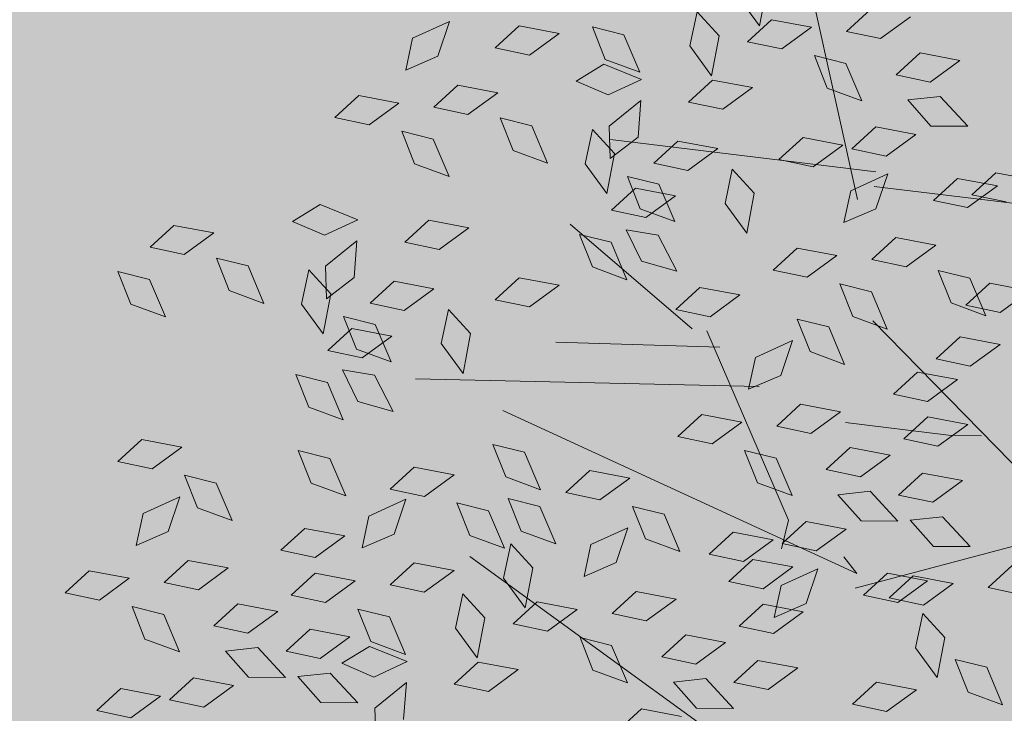
# Model space of a CAD drawing. Units: millimetres. Extents: x 3142 to 3663, y 1553 to 1851.
# Drawn here: x 3418 to 3418, y 1638 to 1639 of the extents above; entities that cross this region are included whole.
import ezdxf

# ---------------------------------------------------------------- set-up
doc = ezdxf.new("R2010")
doc.units = ezdxf.units.MM
doc.layers.add('0. Imagenes', color=7, linetype='Continuous')
doc.layers.add('Roble', color=86, linetype='Continuous', lineweight=0)
doc.layers.get('Roble').off()

# ---------------------------------------------------------------- blocks, each defined once
blk = doc.blocks.new('Roble')
at = {"layer": '0. Imagenes', "color": 66, "lineweight": 5, "true_color": 0x638500}
for p, q in [((-0.13876, 0.28413), (-0.13339, 0.28905)), ((-0.13339, 0.28905), (-0.12445, 0.28736)), ((-0.12445, 0.28736), (-0.1311, 0.2825)), ((-0.21923, 0.27698), (-0.21737, 0.28458)), ((-0.21737, 0.28458), (-0.21262, 0.27907)), ((-0.20839, 0.28485), (-0.20117, 0.28576)), ((-0.20309, 0.27909), (-0.20839, 0.28485)), ((-0.20117, 0.28576), (-0.19484, 0.27922)), ((-0.15782, 0.28465), (-0.1506, 0.28556)), ((-0.15252, 0.27889), (-0.15782, 0.28465)), ((-0.1506, 0.28556), (-0.14428, 0.27901)), ((-0.1311, 0.2825), (-0.13876, 0.28413)), ((-0.21262, 0.27907), (-0.21457, 0.27018)), ((-0.19484, 0.27922), (-0.20309, 0.27909)), ((-0.14428, 0.27901), (-0.15252, 0.27889)), ((-0.21457, 0.27018), (-0.21923, 0.27698)), ((-0.11952, 0.27663), (-0.1123, 0.27754)), ((-0.11422, 0.27087), (-0.11952, 0.27663)), ((-0.1123, 0.27754), (-0.10597, 0.271)), ((-0.1995, 0.26669), (-0.19765, 0.2743)), ((-0.19765, 0.2743), (-0.19289, 0.26878)), ((-0.14927, 0.26588), (-0.14741, 0.27349)), ((-0.14741, 0.27349), (-0.14265, 0.26797)), ((-0.13843, 0.27375), (-0.1312, 0.27466)), ((-0.13312, 0.268), (-0.13843, 0.27375)), ((-0.1312, 0.27466), (-0.12488, 0.26812)), ((-0.17903, 0.27118), (-0.17176, 0.27066)), ((-0.17495, 0.2645), (-0.17903, 0.27118)), ((-0.17176, 0.27066), (-0.16684, 0.26301)), ((-0.10597, 0.271), (-0.11422, 0.27087)), ((-0.19484, 0.2599), (-0.1995, 0.26669)), ((-0.19289, 0.26878), (-0.19484, 0.2599)), ((-0.14265, 0.26797), (-0.1446, 0.25908)), ((-0.12488, 0.26812), (-0.13312, 0.268)), ((-0.10094, 0.26027), (-0.09908, 0.26788)), ((-0.09908, 0.26788), (-0.09433, 0.26236)), ((-0.16684, 0.26301), (-0.17495, 0.2645)), ((-0.1446, 0.25908), (-0.14927, 0.26588)), ((-0.12954, 0.2556), (-0.12768, 0.2632)), ((-0.12768, 0.2632), (-0.12293, 0.25769)), ((-0.09433, 0.26236), (-0.09628, 0.25348)), ((-0.18805, 0.25491), (-0.1823, 0.26021)), ((-0.1823, 0.26021), (-0.18139, 0.25299)), ((-0.10906, 0.26009), (-0.1018, 0.25956)), ((-0.10498, 0.2534), (-0.10906, 0.26009)), ((-0.09628, 0.25348), (-0.10094, 0.26027)), ((-0.18279, 0.25261), (-0.17881, 0.2587)), ((-0.17881, 0.2587), (-0.16972, 0.25929)), ((-0.16972, 0.25929), (-0.17497, 0.25293)), ((-0.1018, 0.25956), (-0.09688, 0.25191)), ((-0.12293, 0.25769), (-0.12488, 0.2488)), ((-0.08375, 0.2518), (-0.07799, 0.2571)), ((-0.07799, 0.2571), (-0.07708, 0.24988)), ((-0.18793, 0.24666), (-0.18805, 0.25491)), ((-0.16116, 0.25282), (-0.15394, 0.25373)), ((-0.15394, 0.25373), (-0.14761, 0.24719)), ((-0.12488, 0.2488), (-0.12954, 0.2556)), ((-0.06838, 0.24647), (-0.0685, 0.25471)), ((-0.18139, 0.25299), (-0.18793, 0.24666)), ((-0.17497, 0.25293), (-0.18279, 0.25261)), ((-0.15585, 0.24707), (-0.16116, 0.25282)), ((-0.09688, 0.25191), (-0.10498, 0.2534)), ((-0.08363, 0.24356), (-0.08375, 0.2518)), ((-0.06184, 0.25279), (-0.06838, 0.24647)), ((-0.24196, 0.24991), (-0.23473, 0.25082)), ((-0.23665, 0.24415), (-0.24196, 0.24991)), ((-0.23473, 0.25082), (-0.22841, 0.24427)), ((-0.11809, 0.24381), (-0.11233, 0.24912)), ((-0.11233, 0.24912), (-0.11142, 0.24189)), ((-0.07708, 0.24988), (-0.08363, 0.24356)), ((-0.18383, 0.23956), (-0.18197, 0.24716)), ((-0.18197, 0.24716), (-0.17722, 0.24165)), ((-0.17544, 0.24617), (-0.16821, 0.24708)), ((-0.16821, 0.24708), (-0.16189, 0.24054)), ((-0.14761, 0.24719), (-0.15585, 0.24707)), ((-0.11283, 0.24151), (-0.10884, 0.24761)), ((-0.10884, 0.24761), (-0.09976, 0.24819)), ((-0.09976, 0.24819), (-0.105, 0.24183)), ((-0.17013, 0.24042), (-0.17544, 0.24617)), ((-0.07263, 0.2451), (-0.0654, 0.24601)), ((-0.06732, 0.23935), (-0.07263, 0.2451)), ((-0.0654, 0.24601), (-0.05908, 0.23947)), ((-0.22841, 0.24427), (-0.23665, 0.24415)), ((-0.20006, 0.23514), (-0.19821, 0.24275)), ((-0.19821, 0.24275), (-0.19345, 0.23723)), ((-0.18923, 0.24301), (-0.182, 0.24392)), ((-0.18392, 0.23726), (-0.18923, 0.24301)), ((-0.182, 0.24392), (-0.17568, 0.23738)), ((-0.11797, 0.23557), (-0.11809, 0.24381)), ((-0.0912, 0.24172), (-0.08397, 0.24263)), ((-0.08397, 0.24263), (-0.07765, 0.23609)), ((-0.17722, 0.24165), (-0.17917, 0.23276)), ((-0.16189, 0.24054), (-0.17013, 0.24042)), ((-0.11142, 0.24189), (-0.11797, 0.23557)), ((-0.105, 0.24183), (-0.11283, 0.24151)), ((-0.08589, 0.23597), (-0.0912, 0.24172)), ((-0.2334, 0.23114), (-0.23155, 0.23874)), ((-0.23155, 0.23874), (-0.22679, 0.23323)), ((-0.17917, 0.23276), (-0.18383, 0.23956)), ((-0.05908, 0.23947), (-0.06732, 0.23935)), ((-0.24947, 0.23221), (-0.2441, 0.23713)), ((-0.2441, 0.23713), (-0.23516, 0.23544)), ((-0.19345, 0.23723), (-0.1954, 0.22834)), ((-0.19037, 0.22986), (-0.18909, 0.23759)), ((-0.18909, 0.23759), (-0.18393, 0.23244)), ((-0.17568, 0.23738), (-0.18392, 0.23726)), ((-0.11386, 0.22846), (-0.11201, 0.23607)), ((-0.11201, 0.23607), (-0.10725, 0.23055)), ((-0.10547, 0.23508), (-0.09825, 0.23599)), ((-0.09825, 0.23599), (-0.09192, 0.22944)), ((-0.07765, 0.23609), (-0.08589, 0.23597)), ((-0.26853, 0.23272), (-0.26131, 0.23363)), ((-0.26131, 0.23363), (-0.25498, 0.22709)), ((-0.23516, 0.23544), (-0.24181, 0.23058)), ((-0.1954, 0.22834), (-0.20006, 0.23514)), ((-0.16763, 0.22958), (-0.16187, 0.23488)), ((-0.16187, 0.23488), (-0.16096, 0.22766)), ((-0.10016, 0.22932), (-0.10547, 0.23508)), ((-0.06407, 0.22634), (-0.06222, 0.23394)), ((-0.06222, 0.23394), (-0.05746, 0.22843)), ((-0.05324, 0.23421), (-0.04601, 0.23512)), ((-0.04793, 0.22846), (-0.05324, 0.23421)), ((-0.26323, 0.22697), (-0.26853, 0.23272)), ((-0.24181, 0.23058), (-0.24947, 0.23221)), ((-0.22679, 0.23323), (-0.22874, 0.22434)), ((-0.18393, 0.23244), (-0.18521, 0.22343)), ((-0.15208, 0.23063), (-0.14485, 0.23154)), ((-0.14485, 0.23154), (-0.13853, 0.225)), ((-0.1301, 0.22405), (-0.12824, 0.23165)), ((-0.12824, 0.23165), (-0.12349, 0.22614)), ((-0.11926, 0.23192), (-0.11204, 0.23283)), ((-0.11395, 0.22617), (-0.11926, 0.23192)), ((-0.11204, 0.23283), (-0.10571, 0.22629)), ((-0.22874, 0.22434), (-0.2334, 0.23114)), ((-0.18521, 0.22343), (-0.19037, 0.22986)), ((-0.1675, 0.22133), (-0.16763, 0.22958)), ((-0.14677, 0.22488), (-0.15208, 0.23063)), ((-0.10725, 0.23055), (-0.1092, 0.22166)), ((-0.09192, 0.22944), (-0.10016, 0.22932)), ((-0.25498, 0.22709), (-0.26323, 0.22697)), ((-0.20943, 0.22096), (-0.20757, 0.22857)), ((-0.20757, 0.22857), (-0.20281, 0.22305)), ((-0.16096, 0.22766), (-0.1675, 0.22133)), ((-0.1092, 0.22166), (-0.11386, 0.22846)), ((-0.05746, 0.22843), (-0.05941, 0.21954)), ((-0.03969, 0.22858), (-0.04793, 0.22846)), ((-0.13853, 0.225), (-0.14677, 0.22488)), ((-0.12349, 0.22614), (-0.12544, 0.21725)), ((-0.1204, 0.21877), (-0.11913, 0.22649)), ((-0.11913, 0.22649), (-0.11397, 0.22135)), ((-0.10571, 0.22629), (-0.11395, 0.22617)), ((-0.05941, 0.21954), (-0.06407, 0.22634)), ((-0.24914, 0.22183), (-0.24191, 0.22274)), ((-0.24191, 0.22274), (-0.23559, 0.2162)), ((-0.20281, 0.22305), (-0.20477, 0.21416)), ((-0.12544, 0.21725), (-0.1301, 0.22405)), ((-0.09766, 0.21848), (-0.09191, 0.22379)), ((-0.09191, 0.22379), (-0.091, 0.21656)), ((-0.25998, 0.21396), (-0.25812, 0.22156)), ((-0.25812, 0.22156), (-0.25336, 0.21605)), ((-0.24383, 0.21608), (-0.24914, 0.22183)), ((-0.20477, 0.21416), (-0.20943, 0.22096)), ((-0.11397, 0.22135), (-0.11525, 0.21234)), ((-0.08212, 0.21954), (-0.07489, 0.22045)), ((-0.07489, 0.22045), (-0.06857, 0.2139)), ((-0.04978, 0.21987), (-0.04256, 0.22078)), ((-0.04256, 0.22078), (-0.03624, 0.21423)), ((-0.11525, 0.21234), (-0.1204, 0.21877)), ((-0.09754, 0.21024), (-0.09766, 0.21848)), ((-0.07681, 0.21378), (-0.08212, 0.21954)), ((-0.04448, 0.21411), (-0.04978, 0.21987)), ((-0.25336, 0.21605), (-0.25531, 0.20716)), ((-0.23559, 0.2162), (-0.24383, 0.21608)), ((-0.091, 0.21656), (-0.09754, 0.21024)), ((-0.25531, 0.20716), (-0.25998, 0.21396)), ((-0.06857, 0.2139), (-0.07681, 0.21378)), ((-0.03624, 0.21423), (-0.04448, 0.21411)), ((-0.22366, 0.21259), (-0.21643, 0.2135)), ((-0.21835, 0.20683), (-0.22366, 0.21259)), ((-0.21643, 0.2135), (-0.21011, 0.20695)), ((-0.06743, 0.21207), (-0.06021, 0.21298)), ((-0.06212, 0.20631), (-0.06743, 0.21207)), ((-0.06021, 0.21298), (-0.05388, 0.20643)), ((-0.0509, 0.21376), (-0.04455, 0.2102)), ((-0.05005, 0.20598), (-0.0509, 0.21376)), ((-0.19578, 0.20962), (-0.18855, 0.21053)), ((-0.19047, 0.20386), (-0.19578, 0.20962)), ((-0.18855, 0.21053), (-0.18223, 0.20398)), ((-0.04455, 0.2102), (-0.04334, 0.20118)), ((-0.27802, 0.20716), (-0.27079, 0.20807)), ((-0.27079, 0.20807), (-0.26447, 0.20153)), ((-0.24569, 0.20749), (-0.23846, 0.2084)), ((-0.24038, 0.20174), (-0.24569, 0.20749)), ((-0.23846, 0.2084), (-0.23214, 0.20186)), ((-0.20852, 0.20254), (-0.20314, 0.20746)), ((-0.20314, 0.20746), (-0.1942, 0.20577)), ((-0.27271, 0.2014), (-0.27802, 0.20716)), ((-0.21011, 0.20695), (-0.21835, 0.20683)), ((-0.1942, 0.20577), (-0.20086, 0.20091)), ((-0.12036, 0.2055), (-0.11313, 0.20641)), ((-0.11505, 0.19974), (-0.12036, 0.2055)), ((-0.11313, 0.20641), (-0.10681, 0.19986)), ((-0.05388, 0.20643), (-0.06212, 0.20631)), ((-0.04334, 0.20118), (-0.05005, 0.20598)), ((-0.22758, 0.20305), (-0.22035, 0.20396)), ((-0.22227, 0.1973), (-0.22758, 0.20305)), ((-0.22035, 0.20396), (-0.21403, 0.19742)), ((-0.18223, 0.20398), (-0.19047, 0.20386)), ((-0.17308, 0.19689), (-0.17123, 0.20449)), ((-0.17123, 0.20449), (-0.16647, 0.19898)), ((-0.07843, 0.19961), (-0.07306, 0.20452)), ((-0.07306, 0.20452), (-0.06412, 0.20284)), ((-0.06412, 0.20284), (-0.07078, 0.19798)), ((-0.26447, 0.20153), (-0.27271, 0.2014)), ((-0.26333, 0.19969), (-0.25611, 0.2006)), ((-0.25611, 0.2006), (-0.24978, 0.19406)), ((-0.24681, 0.20138), (-0.24045, 0.19782)), ((-0.24595, 0.1936), (-0.24681, 0.20138)), ((-0.23214, 0.20186), (-0.24038, 0.20174)), ((-0.20086, 0.20091), (-0.20852, 0.20254)), ((-0.0975, 0.20012), (-0.09027, 0.20103)), ((-0.09027, 0.20103), (-0.08395, 0.19449)), ((-0.25803, 0.19393), (-0.26333, 0.19969)), ((-0.18722, 0.19085), (-0.18537, 0.19846)), ((-0.18537, 0.19846), (-0.18061, 0.19294)), ((-0.16647, 0.19898), (-0.16842, 0.19009)), ((-0.10681, 0.19986), (-0.11505, 0.19974)), ((-0.09219, 0.19437), (-0.0975, 0.20012)), ((-0.07078, 0.19798), (-0.07843, 0.19961)), ((-0.24045, 0.19782), (-0.23924, 0.1888)), ((-0.21403, 0.19742), (-0.22227, 0.1973)), ((-0.16842, 0.19009), (-0.17308, 0.19689)), ((-0.24978, 0.19406), (-0.25803, 0.19393)), ((-0.23578, 0.19349), (-0.22855, 0.1944)), ((-0.22855, 0.1944), (-0.22223, 0.18785)), ((-0.08395, 0.19449), (-0.09219, 0.19437)), ((-0.23924, 0.1888), (-0.24595, 0.1936)), ((-0.23047, 0.18773), (-0.23578, 0.19349)), ((-0.21902, 0.18429), (-0.21717, 0.19189)), ((-0.21717, 0.19189), (-0.21241, 0.18638)), ((-0.20818, 0.19216), (-0.20096, 0.19307)), ((-0.20288, 0.18641), (-0.20818, 0.19216)), ((-0.20096, 0.19307), (-0.19463, 0.18653)), ((-0.18061, 0.19294), (-0.18256, 0.18405)), ((-0.17727, 0.18501), (-0.17542, 0.19262)), ((-0.17542, 0.19262), (-0.17066, 0.1871)), ((-0.0592, 0.1921), (-0.05197, 0.19301)), ((-0.05389, 0.18635), (-0.0592, 0.1921)), ((-0.05197, 0.19301), (-0.04565, 0.18647)), ((-0.18256, 0.18405), (-0.18722, 0.19085)), ((-0.0781, 0.18923), (-0.07088, 0.19014)), ((-0.07088, 0.19014), (-0.06455, 0.18359)), ((-0.2369, 0.18738), (-0.23054, 0.18382)), ((-0.23604, 0.1796), (-0.2369, 0.18738)), ((-0.22223, 0.18785), (-0.23047, 0.18773)), ((-0.1013, 0.18044), (-0.09944, 0.18805)), ((-0.09944, 0.18805), (-0.09469, 0.18253)), ((-0.08894, 0.18135), (-0.08708, 0.18896)), ((-0.08708, 0.18896), (-0.08233, 0.18344)), ((-0.07279, 0.18347), (-0.0781, 0.18923)), ((-0.05145, 0.18816), (-0.04422, 0.18907)), ((-0.04614, 0.18241), (-0.05145, 0.18816)), ((-0.04422, 0.18907), (-0.0379, 0.18253)), ((-0.21241, 0.18638), (-0.21436, 0.17749)), ((-0.19463, 0.18653), (-0.20288, 0.18641)), ((-0.17066, 0.1871), (-0.17261, 0.17821)), ((-0.16414, 0.1863), (-0.15691, 0.18721)), ((-0.15883, 0.18054), (-0.16414, 0.1863)), ((-0.15691, 0.18721), (-0.15059, 0.18066)), ((-0.11737, 0.18151), (-0.11199, 0.18643)), ((-0.11199, 0.18643), (-0.10305, 0.18474)), ((-0.04565, 0.18647), (-0.05389, 0.18635)), ((-0.23054, 0.18382), (-0.22934, 0.1748)), ((-0.22714, 0.1841), (-0.21988, 0.18358)), ((-0.22306, 0.17742), (-0.22714, 0.1841)), ((-0.21988, 0.18358), (-0.21496, 0.17592)), ((-0.21436, 0.17749), (-0.21902, 0.18429)), ((-0.18658, 0.17872), (-0.18083, 0.18403)), ((-0.18083, 0.18403), (-0.17992, 0.1768)), ((-0.17261, 0.17821), (-0.17727, 0.18501)), ((-0.13643, 0.18203), (-0.1292, 0.18294)), ((-0.1292, 0.18294), (-0.12288, 0.17639)), ((-0.10305, 0.18474), (-0.10971, 0.17988)), ((-0.08233, 0.18344), (-0.08428, 0.17456)), ((-0.06455, 0.18359), (-0.07279, 0.18347)), ((-0.20183, 0.17581), (-0.19607, 0.18112)), ((-0.19607, 0.18112), (-0.19516, 0.17389)), ((-0.13112, 0.17627), (-0.13643, 0.18203)), ((-0.10971, 0.17988), (-0.11737, 0.18151)), ((-0.09469, 0.18253), (-0.09664, 0.17364)), ((-0.08428, 0.17456), (-0.08894, 0.18135)), ((-0.22934, 0.1748), (-0.23604, 0.1796)), ((-0.18646, 0.17048), (-0.18658, 0.17872)), ((-0.15059, 0.18066), (-0.15883, 0.18054)), ((-0.09664, 0.17364), (-0.1013, 0.18044)), ((-0.06921, 0.17107), (-0.06736, 0.17868)), ((-0.06736, 0.17868), (-0.0626, 0.17316)), ((-0.21496, 0.17592), (-0.22306, 0.17742)), ((-0.17992, 0.1768), (-0.18646, 0.17048)), ((-0.12288, 0.17639), (-0.13112, 0.17627)), ((-0.20171, 0.16757), (-0.20183, 0.17581)), ((-0.15558, 0.16753), (-0.15372, 0.17513)), ((-0.15372, 0.17513), (-0.14897, 0.16962)), ((-0.22692, 0.17162), (-0.21784, 0.1722)), ((-0.21784, 0.1722), (-0.22309, 0.16584)), ((-0.19516, 0.17389), (-0.20171, 0.16757)), ((-0.17165, 0.1686), (-0.16628, 0.17352)), ((-0.16628, 0.17352), (-0.15733, 0.17183)), ((-0.11703, 0.17113), (-0.10981, 0.17204)), ((-0.10981, 0.17204), (-0.10349, 0.1655)), ((-0.0626, 0.17316), (-0.06455, 0.16427)), ((-0.23091, 0.16552), (-0.22692, 0.17162)), ((-0.19071, 0.16912), (-0.18349, 0.17003)), ((-0.18349, 0.17003), (-0.17716, 0.16348)), ((-0.15733, 0.17183), (-0.16399, 0.16697)), ((-0.12787, 0.16326), (-0.12602, 0.17086)), ((-0.12602, 0.17086), (-0.12126, 0.16535)), ((-0.11173, 0.16538), (-0.11703, 0.17113)), ((-0.06455, 0.16427), (-0.06921, 0.17107)), ((-0.1854, 0.16336), (-0.19071, 0.16912)), ((-0.16399, 0.16697), (-0.17165, 0.1686)), ((-0.15092, 0.16073), (-0.15558, 0.16753)), ((-0.14897, 0.16962), (-0.15092, 0.16073)), ((-0.06683, 0.16875), (-0.0596, 0.16966)), ((-0.06152, 0.163), (-0.06683, 0.16875)), ((-0.0596, 0.16966), (-0.05328, 0.16312)), ((-0.20928, 0.16574), (-0.20205, 0.16665)), ((-0.20397, 0.15998), (-0.20928, 0.16574)), ((-0.20205, 0.16665), (-0.19573, 0.1601)), ((-0.12126, 0.16535), (-0.12321, 0.15646)), ((-0.10349, 0.1655), (-0.11173, 0.16538)), ((-0.17716, 0.16348), (-0.1854, 0.16336)), ((-0.12321, 0.15646), (-0.12787, 0.16326)), ((-0.0792, 0.1628), (-0.07197, 0.16371)), ((-0.07197, 0.16371), (-0.06565, 0.15717)), ((-0.05328, 0.16312), (-0.06152, 0.163)), ((-0.09156, 0.16189), (-0.08433, 0.1628)), ((-0.08625, 0.15614), (-0.09156, 0.16189)), ((-0.08433, 0.1628), (-0.07801, 0.15626)), ((-0.07389, 0.15705), (-0.0792, 0.1628)), ((-0.19573, 0.1601), (-0.20397, 0.15998)), ((-0.17132, 0.15822), (-0.16409, 0.15913)), ((-0.16409, 0.15913), (-0.15777, 0.15259)), ((-0.18215, 0.15035), (-0.1803, 0.15795)), ((-0.1803, 0.15795), (-0.17554, 0.15244)), ((-0.16601, 0.15247), (-0.17132, 0.15822)), ((-0.14592, 0.15646), (-0.13869, 0.15737)), ((-0.13869, 0.15737), (-0.13237, 0.15083)), ((-0.11358, 0.15679), (-0.10636, 0.1577)), ((-0.10828, 0.15104), (-0.11358, 0.15679)), ((-0.10636, 0.1577), (-0.10003, 0.15116)), ((-0.06565, 0.15717), (-0.07389, 0.15705)), ((-0.14061, 0.15071), (-0.14592, 0.15646)), ((-0.07801, 0.15626), (-0.08625, 0.15614)), ((-0.17554, 0.15244), (-0.17749, 0.14355)), ((-0.15777, 0.15259), (-0.16601, 0.15247)), ((-0.09548, 0.15236), (-0.08825, 0.15327)), ((-0.09017, 0.1466), (-0.09548, 0.15236)), ((-0.08825, 0.15327), (-0.08193, 0.14672)), ((-0.17749, 0.14355), (-0.18215, 0.15035)), ((-0.14584, 0.14898), (-0.13861, 0.14989)), ((-0.13237, 0.15083), (-0.14061, 0.15071)), ((-0.13861, 0.14989), (-0.13229, 0.14335)), ((-0.13123, 0.14899), (-0.124, 0.1499)), ((-0.124, 0.1499), (-0.11768, 0.14336)), ((-0.1147, 0.15068), (-0.10835, 0.14713)), ((-0.11385, 0.1429), (-0.1147, 0.15068)), ((-0.10003, 0.15116), (-0.10828, 0.15104)), ((-0.14053, 0.14322), (-0.14584, 0.14898)), ((-0.12592, 0.14324), (-0.13123, 0.14899)), ((-0.10835, 0.14713), (-0.10714, 0.13811)), ((-0.08193, 0.14672), (-0.09017, 0.1466)), ((-0.16787, 0.14388), (-0.16064, 0.14479)), ((-0.16256, 0.13813), (-0.16787, 0.14388)), ((-0.16064, 0.14479), (-0.15432, 0.13825)), ((-0.13229, 0.14335), (-0.14053, 0.14322)), ((-0.11768, 0.14336), (-0.12592, 0.14324)), ((-0.10367, 0.14279), (-0.09645, 0.1437)), ((-0.09645, 0.1437), (-0.09013, 0.13716)), ((-0.14223, 0.13653), (-0.13686, 0.14145)), ((-0.13686, 0.14145), (-0.12792, 0.13976)), ((-0.10714, 0.13811), (-0.11385, 0.1429)), ((-0.09837, 0.13704), (-0.10367, 0.14279)), ((-0.14976, 0.13945), (-0.14253, 0.14036)), ((-0.14445, 0.13369), (-0.14976, 0.13945)), ((-0.14253, 0.14036), (-0.13621, 0.13381)), ((-0.12792, 0.13976), (-0.13458, 0.1349)), ((-0.18551, 0.13608), (-0.17829, 0.13699)), ((-0.17829, 0.13699), (-0.17196, 0.13045)), ((-0.16899, 0.13777), (-0.16263, 0.13421)), ((-0.16813, 0.12999), (-0.16899, 0.13777)), ((-0.15432, 0.13825), (-0.16256, 0.13813)), ((-0.10479, 0.13668), (-0.09844, 0.13312)), ((-0.10394, 0.1289), (-0.10479, 0.13668)), ((-0.09013, 0.13716), (-0.09837, 0.13704)), ((-0.13458, 0.1349), (-0.14223, 0.13653)), ((-0.16263, 0.13421), (-0.16142, 0.1252)), ((-0.13621, 0.13381), (-0.14445, 0.13369)), ((-0.09844, 0.13312), (-0.09723, 0.12411)), ((-0.15796, 0.12988), (-0.15073, 0.13079)), ((-0.15073, 0.13079), (-0.14441, 0.12425)), ((-0.16142, 0.1252), (-0.16813, 0.12999)), ((-0.15265, 0.12412), (-0.15796, 0.12988)), ((-0.123, 0.12903), (-0.11577, 0.12994)), ((-0.11769, 0.12327), (-0.123, 0.12903)), ((-0.11577, 0.12994), (-0.10945, 0.12339)), ((-0.09723, 0.12411), (-0.10394, 0.1289)), ((-0.11867, 0.12523), (-0.11144, 0.12614)), ((-0.11144, 0.12614), (-0.10512, 0.1196)), ((-0.14441, 0.12425), (-0.15265, 0.12412)), ((-0.11336, 0.11948), (-0.11867, 0.12523)), ((-0.10945, 0.12339), (-0.11769, 0.12327)), ((-0.10512, 0.1196), (-0.11336, 0.11948)), ((-0.1203, 0.11271), (-0.11455, 0.11802)), ((-0.11455, 0.11802), (-0.11364, 0.11079)), ((-0.09927, 0.11433), (-0.09205, 0.11524)), ((-0.12018, 0.10447), (-0.1203, 0.11271)), ((-0.09397, 0.10858), (-0.09927, 0.11433)), ((-0.13914, 0.11056), (-0.13191, 0.11147)), ((-0.13383, 0.10481), (-0.13914, 0.11056)), ((-0.13191, 0.11147), (-0.12559, 0.10493)), ((-0.11364, 0.11079), (-0.12018, 0.10447)), ((-0.12559, 0.10493), (-0.13383, 0.10481)), ((-0.11644, 0.09783), (-0.11459, 0.10544)), ((-0.11459, 0.10544), (-0.10983, 0.09992)), ((-0.10983, 0.09992), (-0.11178, 0.09104)), ((-0.11178, 0.09104), (-0.11644, 0.09783))]:
    blk.add_line(p, q, dxfattribs=at)
at = {"layer": '0. Imagenes', "color": 37, "linetype": 'Continuous', "lineweight": 5}
for p, q in [((-0.07293, 0.20208), (-0.0497, 0.25733)), ((-0.066, 0.20477), (-0.1103, 0.245)), ((-0.11989, 0.19982), (-0.12864, 0.2347)), ((-0.11509, 0.18062), (-0.17687, 0.2265)), ((-0.14652, 0.21501), (-0.11721, 0.19288)), ((-0.16508, 0.20941), (-0.12142, 0.13384)), ((0.01299, 0.12855), (-0.06823, 0.20231)), ((-0.12702, 0.1524), (-0.11743, 0.19758)), ((-0.16793, 0.12218), (-0.18989, 0.18703)), ((-0.07579, 0.11486), (-0.08589, 0.17792)), ((-0.03977, 0.10012), (-0.12366, 0.13138))]:
    blk.add_line(p, q, dxfattribs=at)
at = {"layer": '0. Imagenes', "color": 66, "linetype": 'Continuous', "lineweight": 5, "true_color": 0x638500}
for p, q in [((-0.08676, 0.14728), (-0.10399, 0.16292)), ((-0.12702, 0.1524), (-0.132, 0.14812)), ((-0.08676, 0.14728), (-0.08087, 0.1429)), ((-0.12142, 0.13384), (-0.12165, 0.13854))]:
    blk.add_line(p, q, dxfattribs=at)

msp = doc.modelspace()

# ---------------------------------------------------------------- hatches: boundary and pattern name
h = msp.add_hatch()
h.set_pattern_fill('GRAVEL', color=256, scale=0.037)
h.set_pattern_definition([(228.0127875, (-65.79503, 630.088106), (-7.5184000006, -8.4581999995), [0.12643693, -12.51727895]), (184.969741, (-65.879615, 629.994126), (11.27759999554, 0.93980005354), [0.21696975, -21.4799981]), (132.5104471, (-66.09577, 629.97533), (9.398000004, -10.3377999964), [0.15298816, -15.14584743]), (267.273689, (-66.46229, 629.74038), (0.93980000197, 18.7959999999), [0.19758167, -19.56058185]), (292.8336542, (-66.47169, 629.543022), (-4.6990000004, 11.27759999984), [0.19374447, -19.18072887]), (357.273689, (-66.396505, 629.36446), (-18.7959999999, 0.93980000197), [0.19758167, -19.56058185]), (37.6942405, (-66.199147, 629.355062), (-12.21739999946, -9.3980000007), [0.26129165, -25.86785267]), (72.2553284, (-65.99239, 629.51483), (6.57860000177, 20.67559999944), [0.24668622, -24.42194494]), (121.4295656, (-65.917207, 629.74978), (-7.51840000107, 12.21739999934), [0.1982508, -19.6268519]), (175.2363583, (-66.020585, 629.91894), (10.3377999999, -0.9398000016), [0.22633391, -11.09035667]), (222.3974378, (-66.246137, 629.937738), (-11.27759999964, -10.3378000004), [0.29269883, -28.97720583]), (138.8140748, (-65.53189, 629.73098), (-6.5785999996, 5.6388000005), [0.09990168, -9.89030936]), (171.4692344, (-65.607073, 629.79677), (12.2174000003, -1.87959999787), [0.19006233, -18.81621643]), (225, (-65.795, 629.82496), (-1e-16, -0.9398), [0.13290746, -1.19617045]), (203.1985905, (-65.86082, 629.93774), (4.699, 1.8795999997), [0.0715733, -7.08573028]), (291.8014095, (-65.9266, 629.90954), (-0.9398, 2.8194), [0.10121928, -4.9597586]), (30.9637565, (-65.88901, 629.81556), (2.8194, 1.8796), [0.16439827, -5.31553032]), (161.565051, (-65.74804, 629.90015), (1.8796, -0.9398), [0.11887624, -2.8530323]), (16.3895403, (-66.47169, 629.909544), (9.398, 2.8194), [0.16653256, -16.48676587]), (70.346176, (-66.31192, 629.956534), (-3.7592000003, -10.3377999999), [0.1397116, -13.8314198]), (293.1985905, (-65.74804, 630.08811), (-1.8795999997, 4.699), [0.14314564, -7.01415793]), (343.6104597, (-65.691655, 629.956534), (-9.3980000002, 2.81939999934), [0.16653256, -16.48676587]), (339.4439548, (-66.47169, 629.32687), (-4.699, 1.8796), [0.16059302, -7.8690617]), (294.7751406, (-66.32132, 629.27048), (-4.6990000056, 10.3377999975), [0.13455868, -13.32132955]), (66.8014095, (-65.73864, 629.14831), (1.8795999997, 4.699), [0.14314564, -7.01415793]), (17.3540246, (-65.682257, 629.27988), (-12.21739999976, -3.7592000008), [0.15753961, -15.59637911]), (69.4439548, (-66.19915, 629.14831), (-1.8796, -4.699), [0.08029651, -7.9493582]), (101.3099325, (-65.79503, 629.1483), (-0.9398, 3.7592), [0.0479204, -4.74413814]), (165.9637565, (-65.80443, 629.1953), (2.8194, -0.9398), [0.19374447, -3.6811502]), (186.009006, (-65.99239, 629.242286), (9.39799999995, 0.9398000005), [0.1795488, -17.775305]), (303.6900675, (-65.889, 629.73098), (-0.9398, 1.8796), [0.13553984, -3.25295725]), (353.1572266, (-65.81383, 629.618206), (15.9766000001, -1.87959999916), [0.236636, -23.42692335]), (60.945396, (-65.57888, 629.59001), (-3.7592, -6.5786), [0.09675805, -9.57907516]), (90, (-65.5319, 629.6746), (-0.9398, 0.9398), [0.056388, -0.883412]), (120.2564372, (-66.011187, 629.27048), (3.7591999995, -6.5786000003), [0.13056078, -12.92555809]), (48.0127875, (-66.07697, 629.383256), (7.5184000006, 8.4581999994), [0.25287387, -12.39084201]), (0, (-65.9078, 629.5712), (0.9398, 0.9398), [0.244348, -0.695452]), (325.3048465, (-65.66346, 629.571216), (9.3980000036, -6.5785999949), [0.14859554, -14.71094719]), (254.054604, (-65.54129, 629.48663), (-0.9398, -3.7592), [0.13683676, -6.70501051]), (207.6459754, (-65.57888, 629.355062), (-17.85620000066, -9.39799999875), [0.22279369, -22.05661184]), (175.4260787, (-65.776237, 629.251684), (-12.2174, 0.9398), [0.2357009, -23.3343632])])
h.paths.add_polyline_path([(3356.19074, 1659.3184), (3353.55921, 1661.64998), (3338.44036, 1647.5435), (3340.82916, 1644.98545)])
h.paths.add_polyline_path([(3358.82228, 1656.98683), (3357.69448, 1657.98608), (3342.19419, 1643.52371), (3343.21797, 1642.4274)])
h.paths.add_polyline_path([(3343.21797, 1642.4274), (3342.19419, 1643.52371), (3324.05535, 1626.59947), (3325.05362, 1625.47936)])
h.paths.add_polyline_path([(3340.82916, 1644.98545), (3338.44036, 1647.5435), (3320.39504, 1630.70652), (3322.72433, 1628.09294)])
edge = h.paths.add_edge_path()
edge.add_arc((2092.47183, -98.85137), 2185.37764, 53.07211751, 53.54412851)
edge.add_line((3391.03085, 1658.8801), (3388.09202, 1656.54065))
edge.add_line((3388.09202, 1656.54065), (3409.36696, 1641.66111))
edge.add_line((3409.36696, 1641.66111), (3411.92854, 1643.67959))
edge.add_arc((3152.36296, 1273.13469), 452.41332, 54.9888738, 55.9820049)
h.paths.add_polyline_path([(3386.45084, 1655.23418), (3385.25963, 1654.28592), (3406.50847, 1639.40867), (3407.70614, 1640.35241)])
edge = h.paths.add_edge_path()
edge.add_arc((3317.12897, 1562.88166), 121.28413, 56.6374718, 61.2755303)
edge.add_line((3375.41789, 1669.24069), (3373.83362, 1666.51287))
edge.add_line((3373.83362, 1666.51287), (3388.09202, 1656.54065))
edge.add_line((3388.09202, 1656.54065), (3391.03085, 1658.8801))
edge.add_arc((2092.47183, -98.85137), 2185.37764, 53.54412851, 53.77858425)
h.paths.add_polyline_path([(3372.82418, 1664.77479), (3372.0883, 1663.50774), (3385.25963, 1654.28592), (3386.45084, 1655.23418)])
edge = h.paths.add_edge_path()
edge.add_arc((3371.31113, 1656.44028), 16.03702, 97.079719, 140.514843)
edge.add_arc((3882.78773, 1096.83414), 774.01492, 132.59413774, 133.12107861)
edge.add_line((3353.71575, 1661.79604), (3353.55954, 1661.63828))
edge.add_line((3353.55954, 1661.63828), (3358.81079, 1666.54991))
edge.add_line((3358.81079, 1666.54991), (3358.82808, 1666.56604))
edge.add_line((3358.82808, 1666.56604), (3353.55921, 1661.64998))
edge.add_line((3353.55921, 1661.64998), (3356.19074, 1659.3184))
edge.add_line((3356.19074, 1659.3184), (3366.38103, 1668.82634))
edge.add_arc((3368.42764, 1666.63285), 3, 55.03133, 133.01605, ccw=False)
edge.add_line((3370.14703, 1669.09125), (3373.83362, 1666.51287))
edge.add_line((3373.83362, 1666.51287), (3375.41789, 1669.24069))
edge.add_arc((3317.12897, 1562.88166), 121.28413, 61.2755303, 64.5044884)
edge = h.paths.add_edge_path()
edge.add_arc((3368.63713, 1664.09294), 1.5, 55.00246, 133.01605, ccw=False)
edge.add_line((3369.49744, 1665.32171), (3372.0883, 1663.50774))
edge.add_line((3372.0883, 1663.50774), (3372.82418, 1664.77479))
edge.add_line((3372.82418, 1664.77479), (3369.33258, 1667.21941))
edge.add_arc((3368.47227, 1665.99065), 1.5, 55.00246, 133.01605)
edge.add_line((3367.44897, 1667.08739), (3357.69448, 1657.98608))
edge.add_line((3357.69448, 1657.98608), (3358.82228, 1656.98683))
edge.add_line((3358.82228, 1656.98683), (3367.61383, 1665.18969))
edge = h.paths.add_edge_path()
edge.add_line((3411.92854, 1643.67959), (3409.36696, 1641.66111))
edge.add_line((3409.36696, 1641.66111), (3423.45404, 1631.8087))
edge.add_line((3423.45404, 1631.8087), (3424.94117, 1634.21492))
edge.add_arc((3152.36296, 1273.13469), 452.41332, 52.9509723, 54.9888738)
h.paths.add_polyline_path([(3407.70614, 1640.35241), (3406.50847, 1639.40867), (3421.54597, 1628.88027), (3422.38334, 1630.07626)])
h.paths.add_polyline_path([(3438.4405, 1618.43901), (3439.16193, 1619.70655), (3430.35803, 1625.14765), (3422.38334, 1630.07626), (3421.54597, 1628.88027)])
h.paths.add_polyline_path([(3432.57633, 1629.49615), (3424.94117, 1634.21492), (3423.45404, 1631.8087), (3431.42393, 1626.88305), (3440.22783, 1621.44195), (3441.38023, 1624.05505)])
h.paths.add_polyline_path([(3465.56483, 1615.71805), (3457.16833, 1615.43405), (3457.36033, 1613.94773), (3465.32873, 1614.21725), (3473.97713, 1614.50977), (3473.97713, 1616.00258)])
h.paths.add_polyline_path([(3465.05803, 1611.17295), (3457.75071, 1610.92579), (3457.96363, 1609.27755), (3458.88153, 1609.33175), (3459.09393, 1610.64315), (3464.82459, 1609.69824), (3473.97713, 1609.96676), (3473.97713, 1611.47462)])
at = {"true_color": 0x136734}
h = msp.add_hatch(dxfattribs=at)
h.set_pattern_fill('GRASS', color=116, scale=0.0095)
h.set_pattern_definition([(90, (-66.47169, 629.1483), (-0.170624866, 0.170624866), [0.04524375, -0.296005983]), (45, (-66.4717, 629.1483), (-0.170624866, 0.170624866), [0.04524375, -0.19605625]), (135, (-66.4717, 629.1483), (-0.170624866, -0.170624866), [0.04524375, -0.19605625])])
h.paths.add_polyline_path([(3406.36082, 1639.29232), (3405.46901, 1638.58959), (3421.06583, 1627.88109), (3421.44273, 1628.73281)])
h.paths.add_polyline_path([(3385.11277, 1654.16901), (3384.03146, 1653.30823), (3405.46901, 1638.58959), (3406.36082, 1639.29232)])
h.paths.add_polyline_path([(3371.99758, 1663.35152), (3371.25806, 1662.07821), (3384.03146, 1653.30823), (3385.11277, 1654.16901)])
h.paths.add_polyline_path([(3369.51364, 1665.09064, 0.354185), (3367.63002, 1664.95862), (3358.95761, 1656.86692), (3360.07026, 1655.8811), (3368.30659, 1664.10464), (3371.25806, 1662.07821), (3371.99758, 1663.35152)])
h.paths.add_polyline_path([(3360.07026, 1655.8811), (3358.95761, 1656.86692), (3343.34082, 1642.29585), (3344.84771, 1640.68219)])
h.paths.add_polyline_path([(3340.9353, 1636.77585), (3344.84771, 1640.68219), (3343.34082, 1642.29585), (3325.17341, 1625.34495), (3326.35364, 1624.02067)])
h.paths.add_polyline_path([(3421.52361, 1628.68518), (3421.06583, 1627.88109), (3429.33843, 1623.17145), (3438.23503, 1618.10655), (3438.34702, 1618.28776), (3438.4405, 1618.43901), (3421.61708, 1628.83643)])
h.paths.add_polyline_path([(3473.97713, 1617.12384), (3464.80023, 1616.81345), (3456.72983, 1616.54048), (3457.46903, 1615.69783), (3457.38301, 1615.62237), (3465.58063, 1615.89965), (3473.97713, 1616.18365)])

# ---------------------------------------------------------------- linework, layer by layer
for points in [[(3365.12144, 1762.34735, -0.059485), (3362.96094, 1729.71512, 0.014903), (3361.8689, 1700.94397, 0.018839), (3362.58992, 1688.55803, 0.193283), (3365.78835, 1680.82655, 0.038507), (3371.22427, 1675.21969, -0.033563), (3385.7684, 1666.97183, -0.003088), (3407.47911, 1650.86387, -0.007784), (3426.79024, 1637.20679, 0.014424)], [(3362.12109, 1762.2744, -0.059969), (3359.97985, 1730.09502, 0.015016), (3358.86865, 1700.92558, 0.018722), (3359.59213, 1688.39166, 0.188503), (3363.55466, 1678.82071, 0.039938), (3369.55591, 1672.69261, -0.034248), (3384.05563, 1664.5077, -0.003083), (3405.70379, 1648.44532, -0.012538), (3425.1607, 1634.57013, 0.015041)], [(3361.72104, 1762.26463, -0.060034), (3359.58239, 1730.14586, 0.015031), (3358.46862, 1700.92315, 0.018708), (3359.19252, 1688.36856, 0.187986), (3363.2564, 1678.55382, 0.040126), (3369.33456, 1672.35503, -0.03434), (3383.82732, 1664.17911, -0.003083), (3405.46707, 1648.12286, -0.013226), (3424.94117, 1634.21492, 0.015046)]]:
    msp.add_lwpolyline(points, format="xyb")

# ---------------------------------------------------------------- block references
at = {"layer": 'Roble', "transparency": 33554687, "xscale": 4.265353494419859, "yscale": 4.265353494419859, "zscale": 4.265353494419859, "rotation": 35.29985046703796}
msp.add_blockref('Roble', (3419.09469, 1637.96542), dxfattribs=at)

doc.saveas('drawing.dxf')
